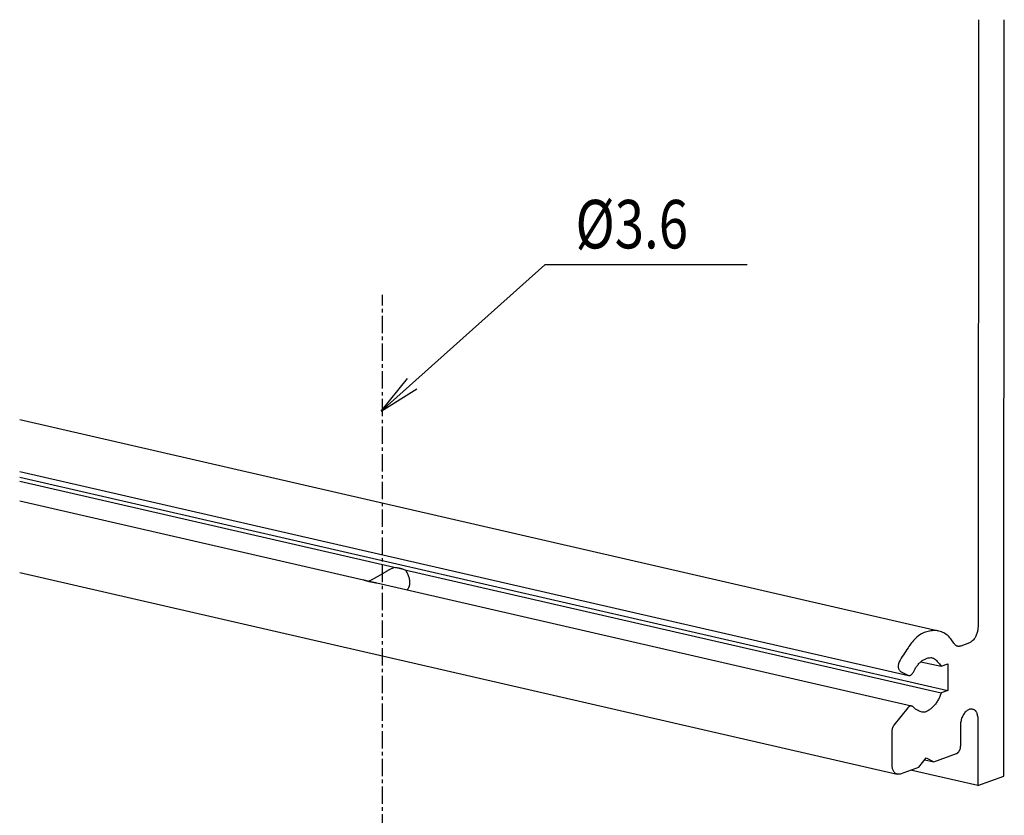
# Model space of a CAD drawing. Extents: x -3 to 776, y 36 to 1333.
# Drawn here: x 651 to 723, y 367 to 425 of the extents above; entities that cross this region are included whole.
import ezdxf

# ---------------------------------------------------------------- set-up
doc = ezdxf.new("R2010")
doc.units = 0
doc.header["$MEASUREMENT"] = 0
doc.linetypes.add('MITTE', pattern=[2, 1.25, -0.25, 0.25, -0.25])
for name, color, linetype in [('centerline-Mittellinie', 4, 'MITTE'), ('dimension-Bemassung', 5, 'Continuous'), ('outline-Körperkante', 7, 'Continuous')]:
    doc.layers.add(name, color=color, linetype=linetype)
doc.styles.get("Standard").update_dxf_attribs({"font": 'monotxt.shx'})

msp = doc.modelspace()

# ---------------------------------------------------------------- linework, layer by layer
at = {"layer": 'centerline-Mittellinie'}
msp.add_line((677.6201, 313.9137), (677.6201, 404.6765), dxfattribs=at)
at = {"layer": 'dimension-Bemassung'}
for p, q in [((677.5429, 396.2701), (689.3647, 406.8397)), ((703.9647, 406.8397), (689.3647, 406.8397)), ((677.5429, 396.2701), (679.4461, 398.6424)), ((677.5429, 396.2701), (680.1126, 397.8969))]:
    msp.add_line(p, q, dxfattribs=at)
at = {"layer": 'outline-Körperkante'}
for p, q in [((720.6704, 424.5623), (720.6416, 380.719)), ((722.5028, 369.9004), (722.5387, 424.5623)), ((717.7977, 380.3962), (651.4247, 395.6416)), ((651.4247, 391.9241), (715.6255, 377.1777)), ((651.4247, 391.499), (718.4589, 376.1017)), ((651.4247, 391.2166), (678.4828, 385.0015)), ((676.2517, 384.0716), (651.4247, 389.7743)), ((679.2492, 384.8255), (717.9805, 375.9291)), ((651.4247, 384.6188), (714.8066, 370.0604)), ((715.8475, 374.9767), (677.214, 383.8506)), ((720.018, 379.5365), (719.3951, 379.3118)), ((716.5186, 378.1806), (717.9818, 377.8445)), ((717.9818, 377.8445), (718.4601, 378.0171)), ((718.4601, 378.0171), (718.4589, 376.1017)), ((715.0345, 377.4824), (715.5816, 377.1939)), ((718.4589, 376.1017), (717.9805, 375.9291)), ((715.58, 374.848), (714.5649, 373.5815)), ((719.3904, 372.129), (719.3913, 373.5655)), ((720.6372, 374.0149), (720.634, 369.2263)), ((714.4089, 373.1106), (714.4074, 370.8103)), ((716.359, 370.5567), (716.8987, 371.2302)), ((716.8987, 371.2302), (717.4379, 370.9459)), ((717.4379, 370.9459), (719.0786, 371.5378)), ((715.0297, 370.0772), (716.359, 370.5567)), ((716.7901, 371.0947), (717.4379, 370.9459)), ((720.634, 369.2263), (715.7688, 370.3438)), ((720.634, 369.2263), (722.5028, 369.9004))]:
    msp.add_line(p, q, dxfattribs=at)
for points in [[(676.5972, 383.9801), (676.6744, 384.0162, 0.0041512), (676.7539, 384.0548, 0.003998), (676.8356, 384.0962, 0.003601), (676.9192, 384.1399, 0.0030413), (677.0045, 384.1857, 0.002664), (677.0911, 384.2333, 0.002378), (677.1789, 384.2827, 0.0020781), (677.2669, 384.3331, 0.0017554), (677.3542, 384.3838, 0.0014499), (677.4406, 384.4346, 0.001029), (677.526, 384.4851, 0.0006436), (677.6102, 384.5352, 0.000182), (677.6933, 384.5845, -0.0001427), (677.7747, 384.6328, -0.0004158), (677.8542, 384.6796, -0.0011021), (677.9329, 384.7253, -0.0023419), (678.0113, 384.7697, -0.0019317), (678.0839, 384.8106, 0.0001306), (678.1486, 384.8467, -0.0044802), (678.2265, 384.8864, -0.0116122), (678.3393, 384.9386, -0.0068664), (678.4827, 385.0016, -0.0037746)], [(678.4827, 385.0016), (678.5576, 384.9919, -0.0039521), (678.6311, 384.9812, -0.003736), (678.7027, 384.9697, -0.0042385), (678.7736, 384.9569, -0.005378), (678.8436, 384.9427, -0.0044088), (678.9083, 384.9288, -0.0016749), (678.9658, 384.9157, -0.0065753), (679.0335, 384.8972, -0.0129128), (679.1291, 384.8667, -0.007315), (679.2492, 384.8255, -0.0041555)], [(679.2492, 384.8255), (679.2847, 384.7813, -0.0129168), (679.319, 384.734, -0.0121832), (679.3521, 384.6834, -0.011377), (679.3839, 384.6298, -0.0108141), (679.414, 384.5736, -0.0104024), (679.4423, 384.5152, -0.0101307), (679.4686, 384.4547, -0.0100075), (679.4928, 384.3923, -0.0100916), (679.5146, 384.3284, -0.010075), (679.534, 384.2635, -0.01009), (679.5506, 384.1976, -0.0107034), (679.5644, 384.1307, -0.0117568), (679.575, 384.0623, -0.0118987), (679.5825, 383.993, -0.0116563), (679.5864, 383.9229, -0.0144006), (679.5855, 383.8517, -0.020187), (679.5789, 383.7797, -0.0156412), (679.5702, 383.7119, -0.0024138), (679.5603, 383.6507, -0.0276062), (679.5332, 383.5788, -0.0599445), (679.4722, 383.4784, -0.0303685), (679.3808, 383.353, -0.0152161)], [(677.214, 383.8506), (677.1904, 383.856, 0.0013583), (677.1666, 383.8612, 0.0014065), (677.1426, 383.8664, 0.0013183), (677.1184, 383.8714, 0.001084), (677.094, 383.8765, 0.0009095), (677.0694, 383.8814, 0.0007557), (677.0448, 383.8863, 0.0006161), (677.0199, 383.8913, 0.0004504), (676.9947, 383.8962, 0.0002926), (676.9691, 383.9012, 0.0001101), (676.943, 383.9062, -0.0000441), (676.9166, 383.9114, -0.0002088), (676.8897, 383.9167, -0.0003498), (676.8626, 383.922, -0.0005066), (676.8352, 383.9275, -0.0006369), (676.8075, 383.9332, -0.0007797), (676.7796, 383.9389, -0.0009173), (676.7515, 383.9449, -0.0010921), (676.7233, 383.951, -0.0012083), (676.6953, 383.9572, -0.0013269), (676.6678, 383.9634, -0.0013767), (676.6407, 383.9697, -0.0013172), (676.614, 383.9761, -0.0012857), (676.5877, 383.9825, -0.0012701), (676.5619, 383.9889, -0.0012644), (676.5366, 383.9954, -0.0012504), (676.5117, 384.0018, -0.0012239), (676.4873, 384.0083, -0.0011662), (676.4635, 384.0147, -0.0010297), (676.4405, 384.021, -0.0007667), (676.4184, 384.0271, -0.0004846), (676.3969, 384.0331, -0.0000477), (676.3757, 384.039, -0.0000258), (676.3563, 384.0444, -0.000516), (676.3391, 384.0492, 0.0009432), (676.3187, 384.0547, 0.0034014), (676.2891, 384.0622, 0.0020126), (676.2517, 384.0716, 0.0010555)], [(720.6415, 380.7188), (720.637, 380.6007, -0.0220027), (720.6225, 380.4783, -0.0184819), (720.5979, 380.3511, -0.0185513), (720.5617, 380.2218, -0.0232903), (720.5126, 380.0944, -0.020096), (720.4587, 379.9759, -0.0106846), (720.403, 379.8712, -0.0276707), (720.3227, 379.7687, -0.0549745), (720.1926, 379.6565, -0.0364129), (720.018, 379.5365, -0.0217339)], [(718.8972, 379.5151), (718.6738, 379.837, 0.0489439), (718.4052, 380.0969, 0.0490129), (718.0891, 380.2963, 0.0550115), (717.7292, 380.4101, 0.0752923), (717.332, 380.4115, 0.0630198), (716.934, 380.3388, 0.0331338), (716.5577, 380.2019, 0.0652153), (716.1354, 379.864, 0.0815177), (715.5934, 379.1726, 0.0353016), (714.9461, 378.1613, 0.0170612)], [(719.3951, 379.3119), (719.3481, 379.2977, -0.0279678), (719.3012, 379.2889, -0.0269119), (719.2542, 379.2856, -0.0303253), (719.2072, 379.2887, -0.0383459), (719.1603, 379.299, -0.0307183), (719.1166, 379.3125, -0.0124602), (719.0776, 379.328, -0.040945), (719.033, 379.3598, -0.0647869), (718.9722, 379.4232, -0.0290832), (718.8972, 379.5151, -0.0144857)], [(715.9705, 377.4313), (716.096, 377.6679, -0.0286454), (716.2444, 377.8856, -0.0269747), (716.4168, 378.0859, -0.0301395), (716.6104, 378.2536, -0.0452965), (716.8203, 378.3713, -0.0479665), (717.0287, 378.4485, -0.0316291), (717.2233, 378.4835, -0.0749342), (717.4326, 378.4225, -0.137437), (717.6874, 378.2049, -0.066943), (717.9818, 377.8445, -0.0313406)], [(714.9461, 378.1613), (714.9228, 378.1013, 0.0236438), (714.904, 378.0369, 0.0198453), (714.8895, 377.9676, 0.0199397), (714.8811, 377.8952, 0.0257697), (714.8803, 377.8219, 0.0232057), (714.8846, 377.7525, 0.0133068), (714.8931, 377.6902, 0.0329469), (714.9158, 377.6279, 0.0687898), (714.9637, 377.5582, 0.0486679), (715.0344, 377.4824, 0.0294008)], [(715.5815, 377.1938), (715.6116, 377.1812, 0.0491339), (715.6436, 377.1742, 0.0443451), (715.6777, 377.1731, 0.0450257), (715.7138, 377.1788, 0.0519409), (715.7513, 377.1925, 0.0377802), (715.7872, 377.2101, 0.0165633), (715.8202, 377.2303, 0.0416041), (715.8579, 377.2668, 0.0567369), (715.9085, 377.3349, 0.024959), (715.9705, 377.4313, 0.0123763)], [(717.9805, 375.929), (717.8824, 375.6677, -0.0263563), (717.7583, 375.4165, -0.0238556), (717.6073, 375.1737, -0.0257562), (717.4304, 374.9545, -0.0374275), (717.2301, 374.7766, -0.0387186), (717.0262, 374.637, -0.0255689), (716.8308, 374.5411, -0.0619341), (716.6079, 374.5301, -0.1307052), (716.318, 374.6504, -0.0760907), (715.9688, 374.891, -0.0377213)], [(715.9688, 374.891), (715.9452, 374.9194, 0.0382541), (715.9187, 374.9429, 0.0377843), (715.8891, 374.9617, 0.0427944), (715.8564, 374.9744, 0.0563136), (715.8208, 374.9796, 0.0465556), (715.7857, 374.9801, 0.0216157), (715.7528, 374.9765, 0.0564562), (715.7123, 374.9585, 0.0797398), (715.654, 374.9148, 0.0339354), (715.5799, 374.848, 0.0163608)], [(719.3913, 373.5657), (719.3976, 373.7089, -0.0261313), (719.4189, 373.8569, -0.0236962), (719.4559, 374.0108, -0.0219851), (719.5076, 374.1639, -0.0244898), (719.5743, 374.3084, -0.0267903), (719.6528, 374.4391, -0.0289299), (719.7402, 374.5503, -0.0319866), (719.8318, 374.6397, -0.0353384), (719.9235, 374.7044, -0.0418392), (720.0149, 374.7479, -0.0435211), (720.1061, 374.7716, -0.0534463), (720.1979, 374.7717, -0.0736475), (720.2898, 374.7442, -0.060369), (720.3768, 374.7002, -0.0321664), (720.4535, 374.6423, -0.0741952), (720.5216, 374.5295, -0.0951978), (720.5829, 374.3171, -0.0388782), (720.6373, 374.0148, -0.0179233)], [(714.5649, 373.5815), (714.5426, 373.5517, 0.0173824), (714.5215, 373.5193, 0.0146644), (714.5014, 373.4844, 0.0147623), (714.4827, 373.4463, 0.0171166), (714.4657, 373.4052, 0.0130436), (714.4508, 373.3651, 0.0054266), (714.4383, 373.3277, 0.0169245), (714.4274, 373.2794, 0.0285047), (714.4176, 373.2062, 0.0147434), (714.4089, 373.1107, 0.0079615)], [(719.0787, 371.5378), (719.1166, 371.5549, 0.0445252), (719.1547, 371.5797, 0.0339455), (719.1932, 371.6125, 0.0305042), (719.231, 371.6539, 0.0333829), (719.2667, 371.7044, 0.024479), (719.2989, 371.7575, 0.0117519), (719.3265, 371.8101, 0.0275433), (719.3504, 371.8804, 0.0424502), (719.3717, 371.9881, 0.0223838), (719.3903, 372.129, 0.0120856)], [(714.4073, 370.8101), (714.4117, 370.6952, 0.0232343), (714.426, 370.5832, 0.0220139), (714.4505, 370.4737, 0.0247309), (714.4866, 370.3705, 0.0351331), (714.5355, 370.2785, 0.034461), (714.5893, 370.1988, 0.0196144), (714.6448, 370.1342, 0.0536173), (714.725, 370.0897, 0.1107866), (714.855, 370.0713, 0.0625792), (715.0295, 370.0772, 0.0320442)]]:
    msp.add_lwpolyline(points, format="xyb", dxfattribs=at)

# ---------------------------------------------------------------- texts
at = {"layer": 'dimension-Bemassung', "width": 0.8}
msp.add_text('%%c3.6', height=3.5, dxfattribs=at).set_placement((691.5647, 408.0396))

doc.saveas('drawing.dxf')
